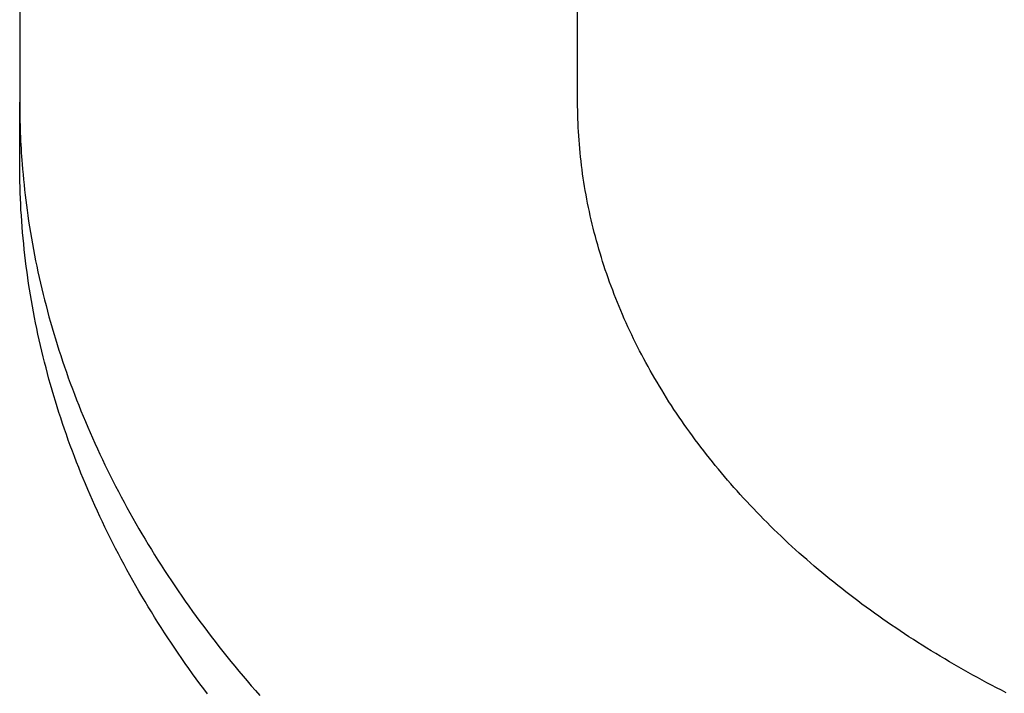
# Model space of a CAD drawing. Extents: x -497 to 1121, y -487 to 748.
# Drawn here: x -309 to -242, y -266 to -220 of the extents above; entities that cross this region are included whole.
import ezdxf

# ---------------------------------------------------------------- set-up
doc = ezdxf.new("R2010")
doc.units = 0
doc.header["$LTSCALE"] = 20
doc.layers.add('DETAIL', color=5, linetype='CONTINUOUS')
doc.layers.add('OUTLINE', color=3, linetype='CONTINUOUS')

msp = doc.modelspace()

# ---------------------------------------------------------------- linework, layer by layer
at = {"layer": 'DETAIL', "color": 5, "linetype": 'CONTINUOUS'}
for p, q in [((-309.436, 225.616), (-309.436, -225.616)), ((-271.382, -225.616), (-271.382, 225.616)), ((-309.436, -229.864), (-309.436, -225.616)), ((-271.381, -225.904), (-271.382, -225.616)), ((-271.377, -226.192), (-271.381, -225.904)), ((-271.372, -226.481), (-271.377, -226.192)), ((-271.377, -226.192), (-271.377, -226.192)), ((-271.363, -226.769), (-271.372, -226.481)), ((-271.353, -227.057), (-271.363, -226.769)), ((-271.363, -226.769), (-271.363, -226.769)), ((-271.34, -227.346), (-271.353, -227.057)), ((-271.324, -227.634), (-271.34, -227.346)), ((-271.34, -227.346), (-271.34, -227.346)), ((-271.306, -227.922), (-271.324, -227.634)), ((-271.286, -228.209), (-271.306, -227.922)), ((-271.306, -227.922), (-271.306, -227.922)), ((-271.264, -228.497), (-271.286, -228.209)), ((-271.239, -228.785), (-271.264, -228.497)), ((-271.264, -228.497), (-271.264, -228.497)), ((-271.211, -229.074), (-271.239, -228.785)), ((-271.182, -229.362), (-271.211, -229.074)), ((-271.211, -229.074), (-271.211, -229.074)), ((-271.15, -229.65), (-271.182, -229.362)), ((-271.115, -229.938), (-271.15, -229.65)), ((-271.15, -229.65), (-271.15, -229.65)), ((-309.434, -230.252), (-309.436, -229.864)), ((-309.43, -230.639), (-309.434, -230.252)), ((-309.27, -229.849), (-309.241, -230.201)), ((-309.241, -230.201), (-309.21, -230.552)), ((-271.078, -230.225), (-271.115, -229.938)), ((-271.039, -230.512), (-271.078, -230.225)), ((-271.078, -230.225), (-271.078, -230.225)), ((-309.423, -231.027), (-309.43, -230.639)), ((-309.43, -230.639), (-309.43, -230.639)), ((-309.21, -230.552), (-309.21, -230.552)), ((-309.21, -230.552), (-309.177, -230.903)), ((-309.177, -230.903), (-309.141, -231.254)), ((-270.998, -230.799), (-271.039, -230.512)), ((-270.954, -231.085), (-270.998, -230.799)), ((-270.998, -230.799), (-270.998, -230.799)), ((-309.414, -231.414), (-309.423, -231.027)), ((-309.401, -231.801), (-309.414, -231.414)), ((-309.414, -231.414), (-309.414, -231.414)), ((-309.141, -231.254), (-309.141, -231.254)), ((-309.141, -231.254), (-309.104, -231.604)), ((-309.104, -231.604), (-309.064, -231.955)), ((-270.908, -231.371), (-270.954, -231.085)), ((-270.859, -231.658), (-270.908, -231.371)), ((-270.908, -231.371), (-270.908, -231.371)), ((-270.808, -231.945), (-270.859, -231.658)), ((-309.386, -232.189), (-309.401, -231.801)), ((-309.368, -232.576), (-309.386, -232.189)), ((-309.386, -232.189), (-309.386, -232.189)), ((-309.064, -231.955), (-309.064, -231.955)), ((-309.064, -231.955), (-309.021, -232.306)), ((-309.021, -232.306), (-308.977, -232.655)), ((-270.755, -232.231), (-270.808, -231.945)), ((-270.808, -231.945), (-270.808, -231.945)), ((-270.699, -232.517), (-270.755, -232.231)), ((-309.347, -232.963), (-309.368, -232.576)), ((-309.323, -233.349), (-309.347, -232.963)), ((-309.347, -232.963), (-309.347, -232.963)), ((-308.977, -232.655), (-308.977, -232.655)), ((-308.977, -232.655), (-308.931, -232.998)), ((-308.931, -232.998), (-308.881, -233.353)), ((-270.641, -232.803), (-270.699, -232.517)), ((-270.699, -232.517), (-270.699, -232.517)), ((-270.581, -233.088), (-270.641, -232.803)), ((-309.297, -233.736), (-309.323, -233.349)), ((-308.881, -233.353), (-308.881, -233.353)), ((-308.881, -233.353), (-308.825, -233.734)), ((-270.519, -233.373), (-270.581, -233.088)), ((-270.581, -233.088), (-270.581, -233.088)), ((-270.454, -233.656), (-270.519, -233.373)), ((-270.387, -233.94), (-270.454, -233.656)), ((-270.454, -233.656), (-270.454, -233.656)), ((-309.268, -234.124), (-309.297, -233.736)), ((-309.297, -233.736), (-309.297, -233.736)), ((-309.236, -234.512), (-309.268, -234.124)), ((-308.825, -233.734), (-308.764, -234.126)), ((-308.764, -234.126), (-308.764, -234.126)), ((-308.764, -234.126), (-308.701, -234.513)), ((-270.317, -234.223), (-270.387, -233.94)), ((-270.245, -234.508), (-270.317, -234.223)), ((-270.317, -234.223), (-270.317, -234.223)), ((-309.201, -234.899), (-309.236, -234.512)), ((-309.236, -234.512), (-309.236, -234.512)), ((-309.164, -235.286), (-309.201, -234.899)), ((-308.701, -234.513), (-308.636, -234.897)), ((-308.636, -234.897), (-308.636, -234.897)), ((-308.636, -234.897), (-308.569, -235.281)), ((-270.17, -234.793), (-270.245, -234.508)), ((-270.093, -235.077), (-270.17, -234.793)), ((-270.17, -234.793), (-270.17, -234.793)), ((-309.123, -235.673), (-309.164, -235.286)), ((-309.164, -235.286), (-309.164, -235.286)), ((-309.08, -236.059), (-309.123, -235.673)), ((-308.569, -235.281), (-308.498, -235.666)), ((-308.498, -235.666), (-308.498, -235.666)), ((-308.498, -235.666), (-308.424, -236.05)), ((-270.014, -235.36), (-270.093, -235.077)), ((-269.933, -235.642), (-270.014, -235.36)), ((-270.014, -235.36), (-270.014, -235.36)), ((-269.849, -235.925), (-269.933, -235.642)), ((-309.035, -236.446), (-309.08, -236.059)), ((-309.08, -236.059), (-309.08, -236.059)), ((-308.424, -236.05), (-308.348, -236.433)), ((-269.764, -236.206), (-269.849, -235.925)), ((-269.849, -235.925), (-269.849, -235.925)), ((-269.676, -236.487), (-269.764, -236.206)), ((-308.986, -236.831), (-309.035, -236.446)), ((-308.935, -237.216), (-308.986, -236.831)), ((-308.986, -236.831), (-308.986, -236.831)), ((-308.348, -236.433), (-308.348, -236.433)), ((-308.348, -236.433), (-308.27, -236.815)), ((-308.27, -236.815), (-308.188, -237.197)), ((-269.586, -236.766), (-269.676, -236.487)), ((-269.676, -236.487), (-269.676, -236.487)), ((-269.493, -237.046), (-269.586, -236.766)), ((-269.397, -237.328), (-269.493, -237.046)), ((-269.493, -237.046), (-269.493, -237.046)), ((-308.881, -237.602), (-308.935, -237.216)), ((-308.824, -237.988), (-308.881, -237.602)), ((-308.881, -237.602), (-308.881, -237.602)), ((-308.188, -237.197), (-308.188, -237.197)), ((-308.188, -237.197), (-308.104, -237.581)), ((-308.104, -237.581), (-308.016, -237.965)), ((-269.299, -237.61), (-269.397, -237.328)), ((-269.199, -237.891), (-269.299, -237.61)), ((-269.299, -237.61), (-269.299, -237.61)), ((-308.764, -238.374), (-308.824, -237.988)), ((-308.702, -238.76), (-308.764, -238.374)), ((-308.764, -238.374), (-308.764, -238.374)), ((-308.016, -237.965), (-308.016, -237.965)), ((-308.016, -237.965), (-307.926, -238.348)), ((-307.926, -238.348), (-307.834, -238.73)), ((-269.096, -238.17), (-269.199, -237.891)), ((-268.992, -238.449), (-269.096, -238.17)), ((-269.096, -238.17), (-269.096, -238.17)), ((-308.636, -239.145), (-308.702, -238.76)), ((-307.834, -238.73), (-307.834, -238.73)), ((-307.834, -238.73), (-307.738, -239.111)), ((-268.885, -238.728), (-268.992, -238.449)), ((-268.776, -239.005), (-268.885, -238.728)), ((-268.885, -238.728), (-268.885, -238.728)), ((-268.665, -239.282), (-268.776, -239.005)), ((-308.569, -239.53), (-308.636, -239.145)), ((-308.636, -239.145), (-308.636, -239.145)), ((-308.498, -239.914), (-308.569, -239.53)), ((-307.738, -239.111), (-307.64, -239.492)), ((-307.64, -239.492), (-307.64, -239.492)), ((-307.64, -239.492), (-307.54, -239.873)), ((-268.552, -239.557), (-268.665, -239.282)), ((-268.665, -239.282), (-268.665, -239.282)), ((-268.437, -239.833), (-268.552, -239.557)), ((-308.424, -240.298), (-308.498, -239.914)), ((-308.498, -239.914), (-308.498, -239.914)), ((-308.348, -240.681), (-308.424, -240.298)), ((-307.54, -239.873), (-307.437, -240.252)), ((-307.437, -240.252), (-307.437, -240.252)), ((-307.437, -240.252), (-307.331, -240.63)), ((-268.318, -240.11), (-268.437, -239.833)), ((-268.437, -239.833), (-268.437, -239.833)), ((-268.197, -240.387), (-268.318, -240.11)), ((-268.074, -240.664), (-268.197, -240.387)), ((-268.197, -240.387), (-268.197, -240.387)), ((-308.27, -241.064), (-308.348, -240.681)), ((-308.348, -240.681), (-308.348, -240.681)), ((-308.188, -241.446), (-308.27, -241.064)), ((-307.331, -240.63), (-307.222, -241.008)), ((-307.222, -241.008), (-307.222, -241.008)), ((-307.222, -241.008), (-307.11, -241.389)), ((-267.949, -240.939), (-268.074, -240.664)), ((-267.822, -241.213), (-267.949, -240.939)), ((-267.949, -240.939), (-267.949, -240.939)), ((-308.104, -241.83), (-308.188, -241.446)), ((-308.188, -241.446), (-308.188, -241.446)), ((-307.11, -241.389), (-306.995, -241.77)), ((-267.692, -241.486), (-267.822, -241.213)), ((-267.561, -241.758), (-267.692, -241.486)), ((-267.692, -241.486), (-267.692, -241.486)), ((-308.016, -242.214), (-308.104, -241.83)), ((-307.926, -242.596), (-308.016, -242.214)), ((-308.016, -242.214), (-308.016, -242.214)), ((-306.995, -241.77), (-306.995, -241.77)), ((-306.995, -241.77), (-306.878, -242.15)), ((-306.878, -242.15), (-306.758, -242.529)), ((-267.427, -242.029), (-267.561, -241.758)), ((-267.292, -242.299), (-267.427, -242.029)), ((-267.427, -242.029), (-267.427, -242.029)), ((-267.155, -242.569), (-267.292, -242.299)), ((-307.834, -242.978), (-307.926, -242.596)), ((-307.738, -243.36), (-307.834, -242.978)), ((-307.834, -242.978), (-307.834, -242.978)), ((-306.758, -242.529), (-306.758, -242.529)), ((-306.758, -242.529), (-306.635, -242.907)), ((-306.635, -242.907), (-306.51, -243.284)), ((-267.013, -242.841), (-267.155, -242.569)), ((-267.155, -242.569), (-267.155, -242.569)), ((-266.869, -243.113), (-267.013, -242.841)), ((-307.64, -243.741), (-307.738, -243.36)), ((-307.54, -244.121), (-307.64, -243.741)), ((-307.64, -243.741), (-307.64, -243.741)), ((-306.51, -243.284), (-306.51, -243.284)), ((-306.51, -243.284), (-306.382, -243.661)), ((-306.382, -243.661), (-306.252, -244.036)), ((-266.724, -243.384), (-266.869, -243.113)), ((-266.869, -243.113), (-266.869, -243.113)), ((-266.576, -243.653), (-266.724, -243.384)), ((-266.427, -243.922), (-266.576, -243.653)), ((-266.576, -243.653), (-266.576, -243.653)), ((-307.437, -244.5), (-307.54, -244.121)), ((-306.252, -244.036), (-306.252, -244.036)), ((-306.252, -244.036), (-306.119, -244.41)), ((-306.119, -244.41), (-305.983, -244.784)), ((-266.275, -244.189), (-266.427, -243.922)), ((-266.121, -244.456), (-266.275, -244.189)), ((-266.275, -244.189), (-266.275, -244.189)), ((-307.331, -244.878), (-307.437, -244.5)), ((-307.437, -244.5), (-307.437, -244.5)), ((-307.222, -245.257), (-307.331, -244.878)), ((-305.983, -244.784), (-305.983, -244.784)), ((-305.983, -244.784), (-305.844, -245.16)), ((-265.966, -244.721), (-266.121, -244.456)), ((-265.809, -244.984), (-265.966, -244.721)), ((-265.966, -244.721), (-265.966, -244.721)), ((-265.65, -245.248), (-265.809, -244.984)), ((-307.11, -245.638), (-307.222, -245.257)), ((-307.222, -245.257), (-307.222, -245.257)), ((-306.995, -246.019), (-307.11, -245.638)), ((-305.844, -245.16), (-305.702, -245.537)), ((-305.702, -245.537), (-305.702, -245.537)), ((-305.702, -245.537), (-305.557, -245.913)), ((-265.486, -245.514), (-265.65, -245.248)), ((-265.65, -245.248), (-265.65, -245.248)), ((-265.32, -245.78), (-265.486, -245.514)), ((-265.152, -246.045), (-265.32, -245.78)), ((-265.32, -245.78), (-265.32, -245.78)), ((-306.878, -246.399), (-306.995, -246.019)), ((-306.995, -246.019), (-306.995, -246.019)), ((-306.758, -246.777), (-306.878, -246.399)), ((-305.557, -245.913), (-305.41, -246.287)), ((-305.41, -246.287), (-305.41, -246.287)), ((-305.41, -246.287), (-305.26, -246.66)), ((-264.982, -246.308), (-265.152, -246.045)), ((-264.811, -246.57), (-264.982, -246.308)), ((-264.982, -246.308), (-264.982, -246.308)), ((-306.635, -247.155), (-306.758, -246.777)), ((-306.758, -246.777), (-306.758, -246.777)), ((-305.26, -246.66), (-305.108, -247.032)), ((-305.108, -247.032), (-305.108, -247.032)), ((-305.108, -247.032), (-304.954, -247.404)), ((-264.637, -246.831), (-264.811, -246.57)), ((-264.462, -247.091), (-264.637, -246.831)), ((-264.637, -246.831), (-264.637, -246.831)), ((-264.285, -247.349), (-264.462, -247.091)), ((-306.51, -247.533), (-306.635, -247.155)), ((-306.382, -247.909), (-306.51, -247.533)), ((-306.51, -247.533), (-306.51, -247.533)), ((-304.954, -247.404), (-304.797, -247.774)), ((-304.797, -247.774), (-304.797, -247.774)), ((-304.797, -247.774), (-304.637, -248.142)), ((-264.107, -247.605), (-264.285, -247.349)), ((-264.285, -247.349), (-264.285, -247.349)), ((-263.925, -247.862), (-264.107, -247.605)), ((-306.252, -248.284), (-306.382, -247.909)), ((-306.119, -248.658), (-306.252, -248.284)), ((-306.252, -248.284), (-306.252, -248.284)), ((-304.637, -248.142), (-304.475, -248.511)), ((-263.74, -248.121), (-263.925, -247.862)), ((-263.925, -247.862), (-263.925, -247.862)), ((-263.552, -248.38), (-263.74, -248.121)), ((-263.363, -248.637), (-263.552, -248.38)), ((-263.552, -248.38), (-263.552, -248.38)), ((-305.983, -249.033), (-306.119, -248.658)), ((-305.844, -249.409), (-305.983, -249.033)), ((-305.983, -249.033), (-305.983, -249.033)), ((-304.475, -248.511), (-304.475, -248.511)), ((-304.475, -248.511), (-304.309, -248.882)), ((-304.309, -248.882), (-304.14, -249.253)), ((-263.172, -248.893), (-263.363, -248.637)), ((-262.98, -249.147), (-263.172, -248.893)), ((-263.172, -248.893), (-263.172, -248.893)), ((-305.702, -249.786), (-305.844, -249.409)), ((-305.557, -250.161), (-305.702, -249.786)), ((-305.702, -249.786), (-305.702, -249.786)), ((-304.14, -249.253), (-304.14, -249.253)), ((-304.14, -249.253), (-303.969, -249.623)), ((-303.969, -249.623), (-303.795, -249.991)), ((-262.785, -249.4), (-262.98, -249.147)), ((-262.589, -249.652), (-262.785, -249.4)), ((-262.785, -249.4), (-262.785, -249.4)), ((-262.391, -249.902), (-262.589, -249.652)), ((-305.41, -250.536), (-305.557, -250.161)), ((-303.795, -249.991), (-303.795, -249.991)), ((-303.795, -249.991), (-303.619, -250.358)), ((-303.619, -250.358), (-303.441, -250.724)), ((-262.192, -250.151), (-262.391, -249.902)), ((-262.391, -249.902), (-262.391, -249.902)), ((-261.991, -250.399), (-262.192, -250.151)), ((-261.785, -250.65), (-261.991, -250.399)), ((-261.991, -250.399), (-261.991, -250.399)), ((-305.26, -250.909), (-305.41, -250.536)), ((-305.41, -250.536), (-305.41, -250.536)), ((-305.108, -251.281), (-305.26, -250.909)), ((-303.441, -250.724), (-303.441, -250.724)), ((-303.441, -250.724), (-303.26, -251.089)), ((-303.26, -251.089), (-303.077, -251.452)), ((-261.576, -250.901), (-261.785, -250.65)), ((-261.365, -251.15), (-261.576, -250.901)), ((-261.576, -250.901), (-261.576, -250.901)), ((-261.154, -251.397), (-261.365, -251.15)), ((-304.954, -251.652), (-305.108, -251.281)), ((-305.108, -251.281), (-305.108, -251.281)), ((-304.797, -252.022), (-304.954, -251.652)), ((-303.077, -251.452), (-303.077, -251.452)), ((-303.077, -251.452), (-302.892, -251.814)), ((-302.892, -251.814), (-302.704, -252.176)), ((-260.941, -251.643), (-261.154, -251.397)), ((-261.154, -251.397), (-261.154, -251.397)), ((-260.726, -251.888), (-260.941, -251.643)), ((-304.637, -252.391), (-304.797, -252.022)), ((-304.797, -252.022), (-304.797, -252.022)), ((-304.475, -252.76), (-304.637, -252.391)), ((-302.704, -252.176), (-302.704, -252.176)), ((-302.704, -252.176), (-302.511, -252.54)), ((-260.509, -252.131), (-260.726, -251.888)), ((-260.726, -251.888), (-260.726, -251.888)), ((-260.291, -252.373), (-260.509, -252.131)), ((-260.073, -252.613), (-260.291, -252.373)), ((-260.291, -252.373), (-260.291, -252.373)), ((-304.309, -253.131), (-304.475, -252.76)), ((-304.475, -252.76), (-304.475, -252.76)), ((-304.14, -253.502), (-304.309, -253.131)), ((-302.511, -252.54), (-302.316, -252.905)), ((-302.316, -252.905), (-302.316, -252.905)), ((-302.316, -252.905), (-302.118, -253.268)), ((-259.851, -252.853), (-260.073, -252.613)), ((-259.624, -253.095), (-259.851, -252.853)), ((-259.851, -252.853), (-259.851, -252.853)), ((-259.395, -253.337), (-259.624, -253.095)), ((-303.969, -253.871), (-304.14, -253.502)), ((-304.14, -253.502), (-304.14, -253.502)), ((-302.118, -253.268), (-301.918, -253.63)), ((-301.918, -253.63), (-301.918, -253.63)), ((-301.918, -253.63), (-301.716, -253.99)), ((-259.164, -253.577), (-259.395, -253.337)), ((-259.395, -253.337), (-259.395, -253.337)), ((-258.932, -253.815), (-259.164, -253.577)), ((-258.699, -254.052), (-258.932, -253.815)), ((-258.932, -253.815), (-258.932, -253.815)), ((-303.795, -254.239), (-303.969, -253.871)), ((-303.619, -254.606), (-303.795, -254.239)), ((-303.795, -254.239), (-303.795, -254.239)), ((-301.716, -253.99), (-301.512, -254.349)), ((-301.512, -254.349), (-301.512, -254.349)), ((-301.512, -254.349), (-301.305, -254.708)), ((-258.464, -254.288), (-258.699, -254.052)), ((-258.228, -254.522), (-258.464, -254.288)), ((-258.464, -254.288), (-258.464, -254.288)), ((-303.441, -254.972), (-303.619, -254.606)), ((-303.26, -255.337), (-303.441, -254.972)), ((-303.441, -254.972), (-303.441, -254.972)), ((-301.305, -254.708), (-301.096, -255.064)), ((-301.096, -255.064), (-301.096, -255.064)), ((-301.096, -255.064), (-300.886, -255.418)), ((-257.99, -254.755), (-258.228, -254.522)), ((-257.752, -254.985), (-257.99, -254.755)), ((-257.99, -254.755), (-257.99, -254.755)), ((-257.511, -255.216), (-257.752, -254.985)), ((-303.077, -255.701), (-303.26, -255.337)), ((-302.892, -256.062), (-303.077, -255.701)), ((-303.077, -255.701), (-303.077, -255.701)), ((-300.886, -255.418), (-300.672, -255.773)), ((-300.672, -255.773), (-300.672, -255.773)), ((-300.672, -255.773), (-300.453, -256.131)), ((-257.265, -255.448), (-257.511, -255.216)), ((-257.511, -255.216), (-257.511, -255.216)), ((-257.016, -255.68), (-257.265, -255.448)), ((-256.766, -255.91), (-257.016, -255.68)), ((-257.016, -255.68), (-257.016, -255.68)), ((-302.704, -256.424), (-302.892, -256.062)), ((-302.511, -256.789), (-302.704, -256.424)), ((-302.704, -256.424), (-302.704, -256.424)), ((-300.453, -256.131), (-300.231, -256.489)), ((-300.231, -256.489), (-300.231, -256.489)), ((-300.231, -256.489), (-300.007, -256.845)), ((-256.516, -256.138), (-256.766, -255.91)), ((-256.263, -256.365), (-256.516, -256.138)), ((-256.516, -256.138), (-256.516, -256.138)), ((-256.01, -256.59), (-256.263, -256.365)), ((-302.316, -257.154), (-302.511, -256.789)), ((-302.118, -257.517), (-302.316, -257.154)), ((-302.316, -257.154), (-302.316, -257.154)), ((-300.007, -256.845), (-299.782, -257.199)), ((-299.782, -257.199), (-299.782, -257.199)), ((-299.782, -257.199), (-299.554, -257.552)), ((-255.755, -256.815), (-256.01, -256.59)), ((-256.01, -256.59), (-256.01, -256.59)), ((-255.499, -257.037), (-255.755, -256.815)), ((-255.242, -257.257), (-255.499, -257.037)), ((-255.499, -257.037), (-255.499, -257.037)), ((-301.918, -257.879), (-302.118, -257.517)), ((-299.554, -257.552), (-299.324, -257.903)), ((-254.982, -257.477), (-255.242, -257.257)), ((-254.718, -257.698), (-254.982, -257.477)), ((-254.982, -257.477), (-254.982, -257.477)), ((-254.45, -257.92), (-254.718, -257.698)), ((-301.716, -258.239), (-301.918, -257.879)), ((-301.918, -257.879), (-301.918, -257.879)), ((-301.512, -258.598), (-301.716, -258.239)), ((-299.324, -257.903), (-299.324, -257.903)), ((-299.324, -257.903), (-299.092, -258.254)), ((-299.092, -258.254), (-298.857, -258.602)), ((-254.182, -258.139), (-254.45, -257.92)), ((-254.45, -257.92), (-254.45, -257.92)), ((-253.913, -258.357), (-254.182, -258.139)), ((-253.643, -258.573), (-253.913, -258.357)), ((-253.913, -258.357), (-253.913, -258.357)), ((-301.305, -258.956), (-301.512, -258.598)), ((-301.512, -258.598), (-301.512, -258.598)), ((-301.096, -259.312), (-301.305, -258.956)), ((-298.857, -258.602), (-298.857, -258.602)), ((-298.857, -258.602), (-298.622, -258.949)), ((-298.622, -258.949), (-298.383, -259.296)), ((-253.371, -258.787), (-253.643, -258.573)), ((-253.098, -259.001), (-253.371, -258.787)), ((-253.371, -258.787), (-253.371, -258.787)), ((-252.824, -259.212), (-253.098, -259.001)), ((-252.55, -259.421), (-252.824, -259.212)), ((-252.824, -259.212), (-252.824, -259.212)), ((-300.886, -259.667), (-301.096, -259.312)), ((-301.096, -259.312), (-301.096, -259.312)), ((-300.672, -260.022), (-300.886, -259.667)), ((-298.383, -259.296), (-298.383, -259.296)), ((-298.383, -259.296), (-298.139, -259.645)), ((-298.139, -259.645), (-297.891, -259.995)), ((-252.272, -259.63), (-252.55, -259.421)), ((-251.99, -259.841), (-252.272, -259.63)), ((-252.272, -259.63), (-252.272, -259.63)), ((-251.704, -260.051), (-251.99, -259.841)), ((-300.453, -260.379), (-300.672, -260.022)), ((-300.672, -260.022), (-300.672, -260.022)), ((-300.231, -260.737), (-300.453, -260.379)), ((-297.891, -259.995), (-297.891, -259.995)), ((-297.891, -259.995), (-297.643, -260.342)), ((-297.643, -260.342), (-297.392, -260.688)), ((-251.418, -260.259), (-251.704, -260.051)), ((-251.704, -260.051), (-251.704, -260.051)), ((-251.132, -260.465), (-251.418, -260.259)), ((-250.844, -260.67), (-251.132, -260.465)), ((-251.132, -260.465), (-251.132, -260.465)), ((-300.007, -261.093), (-300.231, -260.737)), ((-300.231, -260.737), (-300.231, -260.737)), ((-299.782, -261.447), (-300.007, -261.093)), ((-297.392, -260.688), (-297.392, -260.688)), ((-297.392, -260.688), (-297.139, -261.032)), ((-297.139, -261.032), (-296.884, -261.375)), ((-250.555, -260.873), (-250.844, -260.67)), ((-250.264, -261.075), (-250.555, -260.873)), ((-250.555, -260.873), (-250.555, -260.873)), ((-249.973, -261.275), (-250.264, -261.075)), ((-299.554, -261.8), (-299.782, -261.447)), ((-299.782, -261.447), (-299.782, -261.447)), ((-299.324, -262.152), (-299.554, -261.8)), ((-296.884, -261.375), (-296.884, -261.375)), ((-296.884, -261.375), (-296.627, -261.716)), ((-296.627, -261.716), (-296.369, -262.055)), ((-249.682, -261.473), (-249.973, -261.275)), ((-249.973, -261.275), (-249.973, -261.275)), ((-249.387, -261.67), (-249.682, -261.473)), ((-249.088, -261.869), (-249.387, -261.67)), ((-249.387, -261.67), (-249.387, -261.67)), ((-248.786, -262.066), (-249.088, -261.869)), ((-299.092, -262.503), (-299.324, -262.152)), ((-299.324, -262.152), (-299.324, -262.152)), ((-298.857, -262.851), (-299.092, -262.503)), ((-296.369, -262.055), (-296.369, -262.055)), ((-296.369, -262.055), (-296.109, -262.393)), ((-296.109, -262.393), (-295.845, -262.73)), ((-248.484, -262.262), (-248.786, -262.066)), ((-248.786, -262.066), (-248.786, -262.066)), ((-248.181, -262.456), (-248.484, -262.262)), ((-247.877, -262.648), (-248.181, -262.456)), ((-248.181, -262.456), (-248.181, -262.456)), ((-298.622, -263.198), (-298.857, -262.851)), ((-298.857, -262.851), (-298.857, -262.851)), ((-298.383, -263.544), (-298.622, -263.198)), ((-295.845, -262.73), (-295.845, -262.73)), ((-295.845, -262.73), (-295.577, -263.07)), ((-295.577, -263.07), (-295.305, -263.41)), ((-247.572, -262.839), (-247.877, -262.648)), ((-247.266, -263.029), (-247.572, -262.839)), ((-247.572, -262.839), (-247.572, -262.839)), ((-246.959, -263.216), (-247.266, -263.029)), ((-246.652, -263.402), (-246.959, -263.216)), ((-246.959, -263.216), (-246.959, -263.216)), ((-298.139, -263.894), (-298.383, -263.544)), ((-298.383, -263.544), (-298.383, -263.544)), ((-297.891, -264.243), (-298.139, -263.894)), ((-295.305, -263.41), (-295.305, -263.41)), ((-295.305, -263.41), (-295.032, -263.748)), ((-295.032, -263.748), (-294.757, -264.084)), ((-246.342, -263.587), (-246.652, -263.402)), ((-246.027, -263.772), (-246.342, -263.587)), ((-246.342, -263.587), (-246.342, -263.587)), ((-245.71, -263.957), (-246.027, -263.772)), ((-297.643, -264.591), (-297.891, -264.243)), ((-297.891, -264.243), (-297.891, -264.243)), ((-294.757, -264.084), (-294.757, -264.084)), ((-294.757, -264.084), (-294.48, -264.418)), ((-294.48, -264.418), (-294.201, -264.751)), ((-245.392, -264.14), (-245.71, -263.957)), ((-245.71, -263.957), (-245.71, -263.957)), ((-245.074, -264.321), (-245.392, -264.14)), ((-244.755, -264.501), (-245.074, -264.321)), ((-245.074, -264.321), (-245.074, -264.321)), ((-244.434, -264.679), (-244.755, -264.501)), ((-297.392, -264.936), (-297.643, -264.591)), ((-297.139, -265.28), (-297.392, -264.936)), ((-297.392, -264.936), (-297.392, -264.936)), ((-294.201, -264.751), (-294.201, -264.751)), ((-294.201, -264.751), (-293.92, -265.083)), ((-293.92, -265.083), (-293.638, -265.412)), ((-244.113, -264.855), (-244.434, -264.679)), ((-244.434, -264.679), (-244.434, -264.679)), ((-243.791, -265.03), (-244.113, -264.855)), ((-243.469, -265.202), (-243.791, -265.03)), ((-243.791, -265.03), (-243.791, -265.03)), ((-243.144, -265.374), (-243.469, -265.202)), ((-296.884, -265.623), (-297.139, -265.28)), ((-296.627, -265.965), (-296.884, -265.623)), ((-296.884, -265.623), (-296.884, -265.623)), ((-293.638, -265.412), (-293.638, -265.412)), ((-293.638, -265.412), (-293.355, -265.739)), ((-293.355, -265.739), (-293.068, -266.067)), ((-242.815, -265.547), (-243.144, -265.374)), ((-243.144, -265.374), (-243.144, -265.374)), ((-242.483, -265.718), (-242.815, -265.547)), ((-242.15, -265.888), (-242.483, -265.718)), ((-242.483, -265.718), (-242.483, -265.718))]:
    msp.add_line(p, q, dxfattribs=at)
msp.add_arc((-255.244, -225.613), 54.192, 180.00306, 184.48383, dxfattribs=at)
at = {"layer": 'OUTLINE', "color": 3, "linetype": 'CONTINUOUS'}
for p, q in [((-309.436, -137.694), (-309.436, -225.616)), ((-309.436, -229.864), (-309.436, -225.616)), ((-309.434, -230.252), (-309.436, -229.864)), ((-309.43, -230.639), (-309.434, -230.252)), ((-309.423, -231.027), (-309.43, -230.639)), ((-309.43, -230.639), (-309.43, -230.639)), ((-309.414, -231.414), (-309.423, -231.027)), ((-309.401, -231.801), (-309.414, -231.414)), ((-309.414, -231.414), (-309.414, -231.414)), ((-309.386, -232.189), (-309.401, -231.801)), ((-309.368, -232.576), (-309.386, -232.189)), ((-309.386, -232.189), (-309.386, -232.189)), ((-309.347, -232.963), (-309.368, -232.576)), ((-309.323, -233.349), (-309.347, -232.963)), ((-309.347, -232.963), (-309.347, -232.963)), ((-309.297, -233.736), (-309.323, -233.349)), ((-309.268, -234.124), (-309.297, -233.736)), ((-309.297, -233.736), (-309.297, -233.736)), ((-309.236, -234.512), (-309.268, -234.124)), ((-309.201, -234.899), (-309.236, -234.512)), ((-309.236, -234.512), (-309.236, -234.512)), ((-309.164, -235.286), (-309.201, -234.899)), ((-309.123, -235.673), (-309.164, -235.286)), ((-309.164, -235.286), (-309.164, -235.286)), ((-309.08, -236.059), (-309.123, -235.673)), ((-309.035, -236.446), (-309.08, -236.059)), ((-309.08, -236.059), (-309.08, -236.059)), ((-308.986, -236.831), (-309.035, -236.446)), ((-308.935, -237.216), (-308.986, -236.831)), ((-308.986, -236.831), (-308.986, -236.831)), ((-308.881, -237.602), (-308.935, -237.216)), ((-308.824, -237.988), (-308.881, -237.602)), ((-308.881, -237.602), (-308.881, -237.602)), ((-308.764, -238.374), (-308.824, -237.988)), ((-308.702, -238.76), (-308.764, -238.374)), ((-308.764, -238.374), (-308.764, -238.374)), ((-308.636, -239.145), (-308.702, -238.76)), ((-308.569, -239.53), (-308.636, -239.145)), ((-308.636, -239.145), (-308.636, -239.145)), ((-308.498, -239.914), (-308.569, -239.53)), ((-308.424, -240.298), (-308.498, -239.914)), ((-308.498, -239.914), (-308.498, -239.914)), ((-308.348, -240.681), (-308.424, -240.298)), ((-308.27, -241.064), (-308.348, -240.681)), ((-308.348, -240.681), (-308.348, -240.681)), ((-308.188, -241.446), (-308.27, -241.064)), ((-308.104, -241.83), (-308.188, -241.446)), ((-308.188, -241.446), (-308.188, -241.446)), ((-308.016, -242.214), (-308.104, -241.83)), ((-307.926, -242.596), (-308.016, -242.214)), ((-308.016, -242.214), (-308.016, -242.214)), ((-307.834, -242.978), (-307.926, -242.596)), ((-307.738, -243.36), (-307.834, -242.978)), ((-307.834, -242.978), (-307.834, -242.978)), ((-307.64, -243.741), (-307.738, -243.36)), ((-307.54, -244.121), (-307.64, -243.741)), ((-307.64, -243.741), (-307.64, -243.741)), ((-307.437, -244.5), (-307.54, -244.121)), ((-307.331, -244.878), (-307.437, -244.5)), ((-307.437, -244.5), (-307.437, -244.5)), ((-307.222, -245.257), (-307.331, -244.878)), ((-307.11, -245.638), (-307.222, -245.257)), ((-307.222, -245.257), (-307.222, -245.257)), ((-306.995, -246.019), (-307.11, -245.638)), ((-306.878, -246.399), (-306.995, -246.019)), ((-306.995, -246.019), (-306.995, -246.019)), ((-306.758, -246.777), (-306.878, -246.399)), ((-306.635, -247.155), (-306.758, -246.777)), ((-306.758, -246.777), (-306.758, -246.777)), ((-306.51, -247.533), (-306.635, -247.155)), ((-306.382, -247.909), (-306.51, -247.533)), ((-306.51, -247.533), (-306.51, -247.533)), ((-306.252, -248.284), (-306.382, -247.909)), ((-306.119, -248.658), (-306.252, -248.284)), ((-306.252, -248.284), (-306.252, -248.284)), ((-305.983, -249.033), (-306.119, -248.658)), ((-305.844, -249.409), (-305.983, -249.033)), ((-305.983, -249.033), (-305.983, -249.033)), ((-305.702, -249.786), (-305.844, -249.409)), ((-305.557, -250.161), (-305.702, -249.786)), ((-305.702, -249.786), (-305.702, -249.786)), ((-305.41, -250.536), (-305.557, -250.161)), ((-305.26, -250.909), (-305.41, -250.536)), ((-305.41, -250.536), (-305.41, -250.536)), ((-305.108, -251.281), (-305.26, -250.909)), ((-304.954, -251.652), (-305.108, -251.281)), ((-305.108, -251.281), (-305.108, -251.281)), ((-304.797, -252.022), (-304.954, -251.652)), ((-304.637, -252.391), (-304.797, -252.022)), ((-304.797, -252.022), (-304.797, -252.022)), ((-304.475, -252.76), (-304.637, -252.391)), ((-304.309, -253.131), (-304.475, -252.76)), ((-304.475, -252.76), (-304.475, -252.76)), ((-304.14, -253.502), (-304.309, -253.131)), ((-303.969, -253.871), (-304.14, -253.502)), ((-304.14, -253.502), (-304.14, -253.502)), ((-303.795, -254.239), (-303.969, -253.871)), ((-303.619, -254.606), (-303.795, -254.239)), ((-303.795, -254.239), (-303.795, -254.239)), ((-303.441, -254.972), (-303.619, -254.606)), ((-303.26, -255.337), (-303.441, -254.972)), ((-303.441, -254.972), (-303.441, -254.972)), ((-303.077, -255.701), (-303.26, -255.337)), ((-302.892, -256.062), (-303.077, -255.701)), ((-303.077, -255.701), (-303.077, -255.701)), ((-302.704, -256.424), (-302.892, -256.062)), ((-302.511, -256.789), (-302.704, -256.424)), ((-302.704, -256.424), (-302.704, -256.424)), ((-302.316, -257.154), (-302.511, -256.789)), ((-302.118, -257.517), (-302.316, -257.154)), ((-302.316, -257.154), (-302.316, -257.154)), ((-301.918, -257.879), (-302.118, -257.517)), ((-301.716, -258.239), (-301.918, -257.879)), ((-301.918, -257.879), (-301.918, -257.879)), ((-301.512, -258.598), (-301.716, -258.239)), ((-301.305, -258.956), (-301.512, -258.598)), ((-301.512, -258.598), (-301.512, -258.598)), ((-301.096, -259.312), (-301.305, -258.956)), ((-300.886, -259.667), (-301.096, -259.312)), ((-301.096, -259.312), (-301.096, -259.312)), ((-300.672, -260.022), (-300.886, -259.667)), ((-300.453, -260.379), (-300.672, -260.022)), ((-300.672, -260.022), (-300.672, -260.022)), ((-300.231, -260.737), (-300.453, -260.379)), ((-300.007, -261.093), (-300.231, -260.737)), ((-300.231, -260.737), (-300.231, -260.737)), ((-299.782, -261.447), (-300.007, -261.093)), ((-299.554, -261.8), (-299.782, -261.447)), ((-299.782, -261.447), (-299.782, -261.447)), ((-299.324, -262.152), (-299.554, -261.8)), ((-299.092, -262.503), (-299.324, -262.152)), ((-299.324, -262.152), (-299.324, -262.152)), ((-298.857, -262.851), (-299.092, -262.503)), ((-298.622, -263.198), (-298.857, -262.851)), ((-298.857, -262.851), (-298.857, -262.851)), ((-298.383, -263.544), (-298.622, -263.198)), ((-298.139, -263.894), (-298.383, -263.544)), ((-298.383, -263.544), (-298.383, -263.544)), ((-297.891, -264.243), (-298.139, -263.894)), ((-297.643, -264.591), (-297.891, -264.243)), ((-297.891, -264.243), (-297.891, -264.243)), ((-297.392, -264.936), (-297.643, -264.591)), ((-297.139, -265.28), (-297.392, -264.936)), ((-297.392, -264.936), (-297.392, -264.936)), ((-296.884, -265.623), (-297.139, -265.28)), ((-296.627, -265.965), (-296.884, -265.623)), ((-296.884, -265.623), (-296.884, -265.623))]:
    msp.add_line(p, q, dxfattribs=at)

doc.saveas('drawing.dxf')
